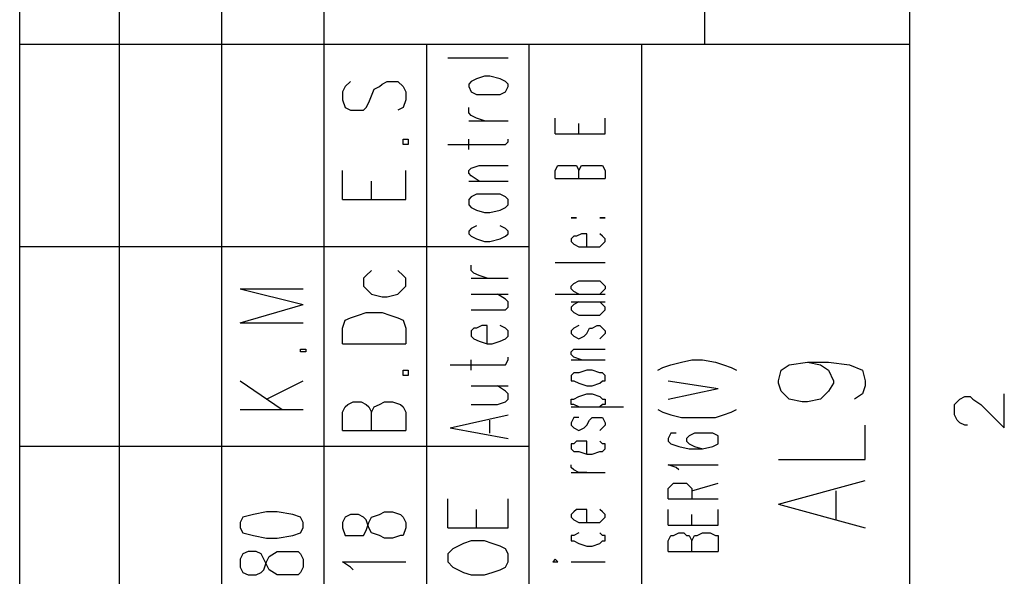
# Model space of a CAD drawing. Extents: x 13 to 200, y 21 to 284.
# Drawn here: x 173 to 199, y 226 to 241 of the extents above; entities that cross this region are included whole.
import ezdxf

# ---------------------------------------------------------------- set-up
doc = ezdxf.new("R2010")
doc.units = 0
doc.header["$MEASUREMENT"] = 0
doc.layers.add('CALQUE_1', color=160, linetype='Continuous')

msp = doc.modelspace()

# ---------------------------------------------------------------- linework, layer by layer
at = {"layer": 'CALQUE_1', "color": 7}
for p, q in [((172.865245, 157.271882), (172.865245, 280.393566)), ((175.546908, 161.363966), (175.546908, 280.393566)), ((178.298505, 161.363966), (178.298505, 280.393566)), ((181.050103, 240.740861), (181.050103, 280.393566)), ((191.280659, 240.740861), (191.280659, 280.393566)), ((196.784199, 22.507498), (196.784199, 280.393566)), ((196.784199, 240.740861), (172.865245, 240.740861)), ((181.050103, 161.363966), (181.050103, 240.740861)), ((183.802045, 161.363966), (183.802045, 240.740861)), ((186.553643, 157.271882), (186.553643, 240.740861)), ((189.587394, 177.804134), (189.587394, 240.740861)), ((184.366007, 240.387739), (185.988992, 240.387739)), ((181.755659, 239.752635), (181.614065, 239.612248)), ((182.602119, 239.682355), (182.743712, 239.752635)), ((182.743712, 239.752635), (183.025521, 239.752635)), ((183.025521, 239.752635), (183.167114, 239.612248)), ((185.000939, 239.752635), (184.930659, 239.682355)), ((185.142187, 239.823777), (185.000939, 239.752635)), ((185.354061, 239.894057), (185.142187, 239.823777)), ((185.49531, 239.894057), (185.354061, 239.894057)), ((185.777463, 239.823777), (185.49531, 239.894057)), ((185.918712, 239.752635), (185.777463, 239.823777)), ((185.988992, 239.682355), (185.918712, 239.752635)), ((181.614065, 239.612248), (181.543785, 239.470827)), ((181.543785, 239.470827), (181.543785, 239.259125)), ((182.248996, 239.188845), (182.39059, 239.540934)), ((182.39059, 239.540934), (182.531839, 239.612248)), ((182.531839, 239.612248), (182.602119, 239.682355)), ((183.167114, 239.612248), (183.237394, 239.470827)), ((183.237394, 239.470827), (183.237394, 239.259125)), ((184.930659, 239.682355), (184.930659, 239.612248)), ((184.930659, 239.612248), (185.000939, 239.470827)), ((185.000939, 239.470827), (185.142187, 239.400547)), ((185.777463, 239.400547), (185.918712, 239.470827)), ((185.918712, 239.470827), (185.988992, 239.612248)), ((185.988992, 239.612248), (185.988992, 239.682355)), ((181.543785, 239.259125), (181.614065, 239.047424)), ((183.237394, 239.259125), (183.167114, 239.047424)), ((185.142187, 239.400547), (185.354061, 239.400547)), ((185.354061, 239.400547), (185.49531, 239.400547)), ((185.49531, 239.400547), (185.777463, 239.400547)), ((181.614065, 239.047424), (181.755659, 238.977144)), ((181.755659, 238.977144), (181.967187, 238.977144)), ((181.967187, 238.977144), (182.108436, 238.977144)), ((182.108436, 238.977144), (182.178716, 239.047424)), ((182.178716, 239.047424), (182.248996, 239.188845)), ((183.167114, 239.047424), (183.025521, 238.977144)), ((184.930659, 238.906003), (184.930659, 239.047424)), ((185.000939, 238.835723), (184.930659, 238.906003)), ((184.930659, 238.694302), (185.988992, 238.694302)), ((185.142187, 238.765443), (185.000939, 238.835723)), ((185.354061, 238.694302), (185.142187, 238.765443)), ((187.258854, 238.342041), (187.258854, 238.765443)), ((188.599341, 238.342041), (188.599341, 238.765443)), ((187.89413, 238.342041), (187.89413, 238.624022)), ((183.167114, 238.059371), (183.167114, 238.200792)), ((183.167114, 238.200792), (183.307674, 238.200792)), ((183.307674, 238.200792), (183.307674, 238.059371)), ((184.930659, 237.918811), (184.930659, 238.200792)), ((185.988992, 238.130512), (185.988992, 238.200792)), ((187.258854, 238.342041), (188.599341, 238.342041)), ((183.307674, 238.059371), (183.167114, 238.059371)), ((184.366007, 238.059371), (185.707183, 238.059371)), ((185.707183, 238.059371), (185.918712, 238.059371)), ((185.918712, 238.059371), (185.988992, 238.130512)), ((181.543785, 236.577635), (181.543785, 237.353988)), ((183.237394, 236.577635), (183.237394, 237.353988)), ((184.930659, 237.353988), (185.000939, 237.424268)), ((184.930659, 237.283708), (184.930659, 237.353988)), ((185.000939, 237.424268), (185.212467, 237.495409)), ((185.212467, 237.495409), (185.988992, 237.495409)), ((187.258854, 237.353988), (187.329134, 237.495409)), ((187.258854, 237.142459), (187.258854, 237.353988)), ((187.329134, 237.495409), (187.400448, 237.495409)), ((187.400448, 237.495409), (187.541007, 237.495409)), ((187.541007, 237.495409), (187.611976, 237.495409)), ((187.611976, 237.495409), (187.752536, 237.495409)), ((187.752536, 237.495409), (187.82385, 237.495409)), ((187.82385, 237.495409), (187.89413, 237.353988)), ((187.89413, 237.353988), (187.96441, 237.495409)), ((187.89413, 237.142459), (187.89413, 237.353988)), ((187.96441, 237.495409), (188.035379, 237.495409)), ((188.035379, 237.495409), (188.175939, 237.495409)), ((188.175939, 237.495409), (188.387467, 237.495409)), ((188.387467, 237.495409), (188.458781, 237.495409)), ((188.458781, 237.495409), (188.529061, 237.495409)), ((188.529061, 237.495409), (188.599341, 237.353988)), ((188.599341, 237.353988), (188.599341, 237.142459)), ((185.000939, 237.212739), (184.930659, 237.283708)), ((185.212467, 237.072179), (185.000939, 237.212739)), ((187.258854, 237.142459), (188.599341, 237.142459)), ((182.32031, 236.577635), (182.32031, 237.072179)), ((184.930659, 237.072179), (185.988992, 237.072179)), ((181.543785, 236.577635), (183.237394, 236.577635)), ((185.000939, 236.648777), (184.930659, 236.577635)), ((184.930659, 236.577635), (184.930659, 236.437075)), ((185.142187, 236.719057), (185.000939, 236.648777)), ((185.354061, 236.719057), (185.142187, 236.719057)), ((185.49531, 236.719057), (185.354061, 236.719057)), ((185.777463, 236.719057), (185.49531, 236.719057)), ((185.918712, 236.648777), (185.777463, 236.719057)), ((185.988992, 236.577635), (185.918712, 236.648777)), ((185.988992, 236.437075), (185.988992, 236.577635)), ((184.930659, 236.437075), (185.000939, 236.365934)), ((185.000939, 236.365934), (185.142187, 236.295654)), ((185.142187, 236.295654), (185.354061, 236.225374)), ((185.49531, 236.225374), (185.777463, 236.295654)), ((185.777463, 236.295654), (185.918712, 236.365934)), ((185.918712, 236.365934), (185.988992, 236.437075)), ((185.354061, 236.225374), (185.49531, 236.225374)), ((187.682256, 236.083953), (187.752536, 236.083953)), ((187.752536, 236.083953), (187.682256, 236.083953)), ((187.752536, 236.083953), (187.82385, 236.083953)), ((187.82385, 236.083953), (187.752536, 236.083953)), ((188.458781, 236.083953), (188.529061, 236.083953)), ((188.529061, 236.083953), (188.458781, 236.083953)), ((188.529061, 236.083953), (188.599341, 236.083953)), ((188.599341, 236.083953), (188.529061, 236.083953)), ((185.000939, 235.801972), (184.930659, 235.731003)), ((185.142187, 235.872252), (185.000939, 235.801972)), ((185.918712, 235.801972), (185.777463, 235.872252)), ((185.988992, 235.731003), (185.918712, 235.801972)), ((184.930659, 235.731003), (184.930659, 235.660723)), ((184.930659, 235.660723), (185.000939, 235.590443)), ((185.000939, 235.590443), (185.142187, 235.519302)), ((185.142187, 235.519302), (185.354061, 235.449022)), ((185.49531, 235.449022), (185.777463, 235.519302)), ((185.777463, 235.519302), (185.918712, 235.590443)), ((185.918712, 235.590443), (185.988992, 235.660723)), ((185.988992, 235.660723), (185.988992, 235.731003)), ((187.752536, 235.590443), (187.682256, 235.519302)), ((187.682256, 235.519302), (187.682256, 235.449022)), ((187.82385, 235.590443), (187.752536, 235.590443)), ((187.96441, 235.660723), (187.82385, 235.590443)), ((188.105659, 235.660723), (187.96441, 235.660723)), ((188.105659, 235.307601), (188.105659, 235.660723)), ((188.529061, 235.590443), (188.458781, 235.660723)), ((188.599341, 235.519302), (188.529061, 235.590443)), ((188.599341, 235.449022), (188.599341, 235.519302)), ((186.553643, 235.307601), (172.865245, 235.307601)), ((185.354061, 235.449022), (185.49531, 235.449022)), ((187.682256, 235.449022), (187.752536, 235.378742)), ((187.752536, 235.378742), (187.89413, 235.307601)), ((187.89413, 235.307601), (188.105659, 235.307601)), ((188.105659, 235.307601), (188.247252, 235.307601)), ((188.247252, 235.307601), (188.458781, 235.307601)), ((188.458781, 235.307601), (188.529061, 235.378742)), ((188.529061, 235.378742), (188.599341, 235.449022)), ((185.000939, 234.67267), (185.000939, 234.813919)), ((187.258854, 234.884199), (188.599341, 234.884199)), ((182.178716, 234.53211), (182.108436, 234.460969)), ((182.108436, 234.460969), (182.108436, 234.249268)), ((182.32031, 234.67267), (182.178716, 234.53211)), ((183.167114, 234.53211), (183.025521, 234.67267)), ((183.237394, 234.460969), (183.167114, 234.53211)), ((183.237394, 234.249268), (183.237394, 234.460969)), ((185.071908, 234.60239), (185.000939, 234.67267)), ((185.000939, 234.460969), (185.988992, 234.460969)), ((185.212467, 234.53211), (185.071908, 234.60239)), ((185.424341, 234.460969), (185.212467, 234.53211)), ((178.792187, 234.178988), (180.485452, 233.755585)), ((178.792187, 234.178988), (180.485452, 234.178988)), ((182.108436, 234.249268), (182.178716, 234.178988)), ((182.178716, 234.178988), (182.32031, 234.037566)), ((183.025521, 234.037566), (183.167114, 234.178988)), ((183.167114, 234.178988), (183.237394, 234.249268)), ((187.682256, 234.249268), (187.752536, 234.320409)), ((187.682256, 234.178988), (187.682256, 234.249268)), ((187.752536, 234.108708), (187.682256, 234.178988)), ((187.752536, 234.320409), (187.89413, 234.390689)), ((187.89413, 234.390689), (188.105659, 234.390689)), ((188.105659, 234.390689), (188.247252, 234.390689)), ((188.247252, 234.390689), (188.458781, 234.390689)), ((188.458781, 234.390689), (188.529061, 234.320409)), ((188.529061, 234.320409), (188.599341, 234.249268)), ((188.599341, 234.178988), (188.529061, 234.108708)), ((188.599341, 234.249268), (188.599341, 234.178988)), ((182.32031, 234.037566), (182.602119, 233.967287)), ((182.602119, 233.967287), (182.743712, 233.967287)), ((182.743712, 233.967287), (183.025521, 234.037566)), ((185.000939, 234.037566), (185.988992, 234.037566)), ((185.918712, 233.897007), (185.707183, 234.037566)), ((187.258854, 234.037566), (188.599341, 234.037566)), ((187.89413, 234.037566), (187.752536, 234.108708)), ((188.529061, 234.108708), (188.458781, 234.037566)), ((178.792187, 233.262075), (180.485452, 233.755585)), ((185.988992, 233.825865), (185.918712, 233.897007)), ((185.918712, 233.614164), (185.988992, 233.685305)), ((185.988992, 233.685305), (185.988992, 233.825865)), ((187.682256, 233.825865), (188.599341, 233.825865)), ((187.752536, 233.755585), (187.682256, 233.685305)), ((187.682256, 233.685305), (187.682256, 233.614164)), ((187.89413, 233.825865), (187.752536, 233.755585)), ((188.529061, 233.755585), (188.458781, 233.825865)), ((188.599341, 233.685305), (188.529061, 233.755585)), ((188.599341, 233.614164), (188.599341, 233.685305)), ((181.614065, 233.332183), (181.755659, 233.402463)), ((181.755659, 233.402463), (181.967187, 233.473777)), ((181.967187, 233.473777), (182.178716, 233.543884)), ((182.178716, 233.543884), (182.602119, 233.543884)), ((182.602119, 233.543884), (182.813992, 233.473777)), ((182.813992, 233.473777), (183.025521, 233.402463)), ((183.025521, 233.402463), (183.167114, 233.332183)), ((185.000939, 233.614164), (185.707183, 233.614164)), ((185.707183, 233.614164), (185.918712, 233.614164)), ((187.682256, 233.614164), (187.752536, 233.543884)), ((187.752536, 233.543884), (187.89413, 233.473777)), ((187.89413, 233.473777), (188.105659, 233.473777)), ((188.105659, 233.473777), (188.247252, 233.473777)), ((188.247252, 233.473777), (188.458781, 233.473777)), ((188.458781, 233.473777), (188.529061, 233.543884)), ((188.529061, 233.543884), (188.599341, 233.614164)), ((178.792187, 233.262075), (180.485452, 233.262075)), ((181.543785, 233.120654), (181.614065, 233.332183)), ((181.543785, 232.697252), (181.543785, 233.120654)), ((183.167114, 233.332183), (183.237394, 233.120654)), ((183.237394, 233.120654), (183.237394, 232.697252)), ((185.071908, 233.120654), (185.000939, 233.050374)), ((185.142187, 233.120654), (185.071908, 233.120654)), ((185.283781, 233.190934), (185.142187, 233.120654)), ((185.424341, 233.190934), (185.283781, 233.190934)), ((185.424341, 232.697252), (185.424341, 233.190934)), ((185.918712, 233.120654), (185.777463, 233.190934)), ((185.988992, 233.050374), (185.918712, 233.120654)), ((187.752536, 233.120654), (187.682256, 233.050374)), ((187.89413, 233.190934), (187.752536, 233.120654)), ((188.105659, 232.979233), (188.175939, 233.120654)), ((188.175939, 233.120654), (188.247252, 233.120654)), ((188.247252, 233.120654), (188.387467, 233.190934)), ((188.387467, 233.190934), (188.458781, 233.190934)), ((188.458781, 233.190934), (188.529061, 233.120654)), ((188.529061, 233.120654), (188.599341, 233.050374)), ((185.000939, 233.050374), (185.000939, 232.908953)), ((185.000939, 232.908953), (185.071908, 232.838673)), ((185.918712, 232.838673), (185.988992, 232.908953)), ((185.988992, 232.908953), (185.988992, 233.050374)), ((187.682256, 233.050374), (187.682256, 232.979233)), ((187.682256, 232.979233), (187.752536, 232.908953)), ((187.752536, 232.908953), (187.89413, 232.838673)), ((187.89413, 232.838673), (188.035379, 232.908953)), ((188.035379, 232.908953), (188.105659, 232.979233)), ((188.529061, 232.908953), (188.458781, 232.838673)), ((188.599341, 232.979233), (188.529061, 232.908953)), ((188.599341, 233.050374), (188.599341, 232.979233)), ((181.543785, 232.697252), (183.237394, 232.697252)), ((185.071908, 232.838673), (185.212467, 232.767532)), ((185.212467, 232.767532), (185.424341, 232.697252)), ((185.424341, 232.697252), (185.56559, 232.697252)), ((185.56559, 232.697252), (185.777463, 232.767532)), ((185.777463, 232.767532), (185.918712, 232.838673)), ((180.415172, 232.485551), (180.415172, 232.555831)), ((180.415172, 232.555831), (180.555732, 232.555831)), ((180.555732, 232.485551), (180.415172, 232.485551)), ((180.555732, 232.555831), (180.555732, 232.485551)), ((185.988992, 232.27385), (185.988992, 232.34413)), ((187.682256, 232.485551), (187.752536, 232.555831)), ((187.682256, 232.415271), (187.682256, 232.485551)), ((187.752536, 232.34413), (187.682256, 232.415271)), ((187.752536, 232.555831), (187.96441, 232.555831)), ((187.96441, 232.27385), (187.752536, 232.34413)), ((187.96441, 232.555831), (188.599341, 232.555831)), ((184.436976, 232.132601), (185.707183, 232.132601)), ((185.000939, 231.992041), (185.000939, 232.27385)), ((185.707183, 232.132601), (185.918712, 232.132601)), ((185.918712, 232.132601), (185.988992, 232.27385)), ((187.682256, 232.27385), (188.599341, 232.27385)), ((190.010796, 231.992041), (190.152045, 232.062321)), ((190.152045, 232.062321), (190.363919, 232.132601)), ((190.363919, 232.132601), (190.645728, 232.20357)), ((190.645728, 232.20357), (190.927881, 232.27385)), ((190.927881, 232.27385), (191.210379, 232.27385)), ((191.210379, 232.27385), (191.562812, 232.20357)), ((191.562812, 232.20357), (191.774341, 232.132601)), ((191.774341, 232.132601), (191.986214, 232.062321)), ((191.986214, 232.062321), (192.127463, 231.992041)), ((193.327045, 231.992041), (193.538919, 232.132601)), ((193.538919, 232.132601), (194.032601, 232.20357)), ((194.032601, 232.20357), (194.385723, 232.132601)), ((194.032601, 232.20357), (194.597252, 232.20357)), ((194.385723, 232.132601), (194.597252, 231.992041)), ((194.597252, 232.20357), (195.161214, 232.132601)), ((195.161214, 232.132601), (195.514336, 231.992041)), ((183.167114, 231.85062), (183.167114, 231.992041)), ((183.167114, 231.992041), (183.307674, 231.992041)), ((183.307674, 231.85062), (183.167114, 231.85062)), ((183.307674, 231.992041), (183.307674, 231.85062)), ((187.752536, 231.9209), (187.682256, 231.85062)), ((187.682256, 231.85062), (187.682256, 231.709199)), ((187.89413, 231.9209), (187.752536, 231.9209)), ((188.105659, 231.992041), (187.89413, 231.9209)), ((188.247252, 231.992041), (188.105659, 231.992041)), ((188.458781, 231.9209), (188.247252, 231.992041)), ((188.529061, 231.9209), (188.458781, 231.9209)), ((188.599341, 231.85062), (188.529061, 231.9209)), ((188.599341, 231.709199), (188.599341, 231.85062)), ((193.256076, 231.709199), (193.327045, 231.992041)), ((194.597252, 231.992041), (194.737812, 231.709199)), ((195.514336, 231.992041), (195.584616, 231.709199)), ((178.792187, 231.709199), (179.920801, 230.933708)), ((179.497399, 231.215516), (180.485452, 231.709199)), ((185.000939, 231.568639), (185.988992, 231.568639)), ((185.918712, 231.427218), (185.707183, 231.568639)), ((187.682256, 231.709199), (187.752536, 231.709199)), ((187.752536, 231.709199), (187.89413, 231.638919)), ((187.89413, 231.638919), (188.105659, 231.568639)), ((188.105659, 231.568639), (188.247252, 231.568639)), ((188.247252, 231.568639), (188.458781, 231.638919)), ((188.458781, 231.638919), (188.529061, 231.709199)), ((188.529061, 231.709199), (188.599341, 231.709199)), ((190.292605, 231.709199), (191.633781, 231.497498)), ((193.256076, 231.638919), (193.256076, 231.709199)), ((193.327045, 231.427218), (193.256076, 231.638919)), ((194.737812, 231.638919), (194.597252, 231.427218)), ((194.737812, 231.709199), (194.737812, 231.638919)), ((195.584616, 231.568639), (195.514336, 231.356938)), ((195.584616, 231.709199), (195.584616, 231.568639)), ((185.988992, 231.356938), (185.918712, 231.427218)), ((185.988992, 231.215516), (185.988992, 231.356938)), ((187.752536, 231.215516), (187.89413, 231.285796)), ((187.89413, 231.285796), (188.105659, 231.356938)), ((188.105659, 231.356938), (188.247252, 231.356938)), ((188.247252, 231.356938), (188.458781, 231.285796)), ((188.458781, 231.285796), (188.529061, 231.215516)), ((190.292605, 231.215516), (191.633781, 231.497498)), ((193.538919, 231.215516), (193.327045, 231.427218)), ((194.597252, 231.427218), (194.385723, 231.215516)), ((195.514336, 231.356938), (195.302463, 231.215516)), ((198.124685, 231.215516), (198.265934, 231.285796)), ((198.265934, 231.285796), (198.407183, 231.285796)), ((198.407183, 231.285796), (198.477463, 231.215516)), ((199.324268, 230.439164), (199.324268, 231.356938)), ((181.543785, 230.862566), (181.614065, 231.003988)), ((181.614065, 231.003988), (181.685379, 231.074268)), ((181.685379, 231.074268), (181.825939, 231.145237)), ((181.825939, 231.145237), (182.037467, 231.145237)), ((182.037467, 231.145237), (182.178716, 231.074268)), ((182.178716, 231.074268), (182.248996, 231.003988)), ((182.248996, 231.003988), (182.32031, 230.862566)), ((182.32031, 230.862566), (182.39059, 231.003988)), ((182.39059, 231.003988), (182.531839, 231.074268)), ((182.531839, 231.074268), (182.672399, 231.145237)), ((182.672399, 231.145237), (182.884272, 231.145237)), ((182.884272, 231.145237), (183.095801, 231.074268)), ((183.095801, 231.074268), (183.167114, 231.003988)), ((183.167114, 231.003988), (183.237394, 230.862566)), ((185.000939, 231.074268), (185.707183, 231.074268)), ((185.707183, 231.074268), (185.918712, 231.145237)), ((185.918712, 231.145237), (185.988992, 231.215516)), ((187.682256, 231.074268), (187.682256, 231.215516)), ((187.682256, 231.215516), (187.752536, 231.215516)), ((187.752536, 231.074268), (187.682256, 231.074268)), ((187.682256, 231.003988), (189.093712, 231.003988)), ((187.89413, 231.003988), (187.752536, 231.074268)), ((188.529061, 231.074268), (188.458781, 231.003988)), ((188.529061, 231.215516), (188.599341, 231.215516)), ((188.599341, 231.074268), (188.529061, 231.074268)), ((188.599341, 231.215516), (188.599341, 231.074268)), ((193.891007, 231.145237), (193.538919, 231.215516)), ((194.032601, 231.145237), (193.891007, 231.145237)), ((194.385723, 231.215516), (194.032601, 231.145237)), ((197.984125, 231.074268), (198.054405, 231.145237)), ((197.984125, 230.792287), (197.984125, 231.074268)), ((198.054405, 231.145237), (198.124685, 231.215516)), ((198.477463, 231.215516), (198.689336, 231.074268)), ((198.689336, 231.074268), (199.324268, 230.439164)), ((178.792187, 230.933708), (180.485452, 230.933708)), ((181.543785, 230.368884), (181.543785, 230.862566)), ((182.32031, 230.368884), (182.32031, 230.862566)), ((183.237394, 230.862566), (183.237394, 230.368884)), ((184.436976, 230.439164), (185.988992, 230.792287)), ((190.010796, 230.933708), (190.152045, 230.862566)), ((190.152045, 230.862566), (190.363919, 230.792287)), ((190.363919, 230.792287), (190.645728, 230.722007)), ((191.562812, 230.722007), (191.774341, 230.792287)), ((191.774341, 230.792287), (191.986214, 230.862566)), ((191.986214, 230.862566), (192.127463, 230.933708)), ((198.054405, 230.650865), (197.984125, 230.792287)), ((185.49531, 230.298604), (185.49531, 230.650865)), ((187.752536, 230.722007), (187.682256, 230.580585)), ((187.682256, 230.580585), (187.682256, 230.510305)), ((187.682256, 230.510305), (187.752536, 230.439164)), ((187.89413, 230.722007), (187.752536, 230.722007)), ((188.035379, 230.439164), (188.105659, 230.510305)), ((188.105659, 230.510305), (188.175939, 230.650865)), ((188.175939, 230.650865), (188.247252, 230.722007)), ((188.247252, 230.722007), (188.387467, 230.722007)), ((188.387467, 230.722007), (188.458781, 230.722007)), ((188.458781, 230.722007), (188.529061, 230.722007)), ((188.529061, 230.722007), (188.599341, 230.580585)), ((188.599341, 230.510305), (188.529061, 230.439164)), ((188.599341, 230.580585), (188.599341, 230.510305)), ((190.645728, 230.722007), (190.927881, 230.722007)), ((190.927881, 230.722007), (191.210379, 230.722007)), ((191.210379, 230.722007), (191.562812, 230.722007)), ((195.584616, 229.592532), (195.584616, 230.510305)), ((198.124685, 230.580585), (198.054405, 230.650865)), ((198.265934, 230.510305), (198.124685, 230.580585)), ((198.336214, 230.510305), (198.265934, 230.510305)), ((181.543785, 230.368884), (183.237394, 230.368884)), ((184.436976, 230.439164), (185.988992, 230.157183)), ((187.752536, 230.439164), (187.89413, 230.368884)), ((187.89413, 230.368884), (188.035379, 230.439164)), ((188.529061, 230.439164), (188.458781, 230.368884)), ((190.363919, 230.298604), (190.292605, 230.157183)), ((190.504479, 230.298604), (190.363919, 230.298604)), ((190.857601, 230.227463), (190.787321, 230.157183)), ((190.99885, 230.298604), (190.857601, 230.227463)), ((191.210379, 230.298604), (190.99885, 230.298604)), ((191.280659, 230.298604), (191.210379, 230.298604)), ((191.492532, 230.298604), (191.280659, 230.298604)), ((191.633781, 230.227463), (191.492532, 230.298604)), ((191.633781, 230.157183), (191.633781, 230.227463)), ((186.553643, 229.945482), (172.865245, 229.945482)), ((187.752536, 230.015762), (187.682256, 230.015762)), ((187.682256, 230.015762), (187.682256, 229.875202)), ((187.82385, 230.086903), (187.752536, 230.015762)), ((187.96441, 230.086903), (187.82385, 230.086903)), ((188.105659, 230.086903), (187.96441, 230.086903)), ((188.105659, 229.733781), (188.105659, 230.086903)), ((188.529061, 230.015762), (188.458781, 230.086903)), ((188.599341, 230.015762), (188.529061, 230.015762)), ((188.599341, 229.875202), (188.599341, 230.015762)), ((190.292605, 230.157183), (190.292605, 230.086903)), ((190.292605, 230.086903), (190.363919, 230.015762)), ((190.363919, 230.015762), (190.575448, 229.945482)), ((190.575448, 229.945482), (190.857601, 229.875202)), ((190.787321, 230.157183), (190.787321, 230.086903)), ((190.787321, 230.086903), (190.857601, 230.015762)), ((190.857601, 230.015762), (190.99885, 229.945482)), ((190.99885, 229.945482), (191.210379, 229.875202)), ((191.210379, 229.875202), (191.492532, 229.945482)), ((191.492532, 229.945482), (191.633781, 230.015762)), ((191.633781, 230.086903), (191.633781, 230.157183)), ((191.633781, 230.015762), (191.633781, 230.086903)), ((187.682256, 229.875202), (187.752536, 229.804061)), ((187.752536, 229.804061), (187.89413, 229.804061)), ((187.89413, 229.804061), (188.105659, 229.733781)), ((188.105659, 229.733781), (188.247252, 229.733781)), ((188.247252, 229.733781), (188.458781, 229.804061)), ((188.458781, 229.804061), (188.529061, 229.804061)), ((188.529061, 229.804061), (188.599341, 229.875202)), ((190.857601, 229.875202), (191.210379, 229.875202)), ((187.682256, 229.380831), (187.682256, 229.451972)), ((190.504479, 229.380831), (190.292605, 229.451972)), ((190.292605, 229.451972), (191.633781, 229.451972)), ((193.256076, 229.592532), (195.584616, 229.592532)), ((187.752536, 229.310551), (187.682256, 229.380831)), ((187.682256, 229.240271), (188.599341, 229.240271)), ((187.89413, 229.240271), (187.752536, 229.310551)), ((188.105659, 229.240271), (187.89413, 229.240271)), ((190.575448, 229.310551), (190.504479, 229.380831)), ((190.292605, 228.816869), (190.363919, 228.887149)), ((190.363919, 228.887149), (190.434199, 228.957429)), ((190.434199, 228.957429), (190.575448, 228.957429)), ((190.575448, 228.957429), (190.716007, 228.957429)), ((190.716007, 228.957429), (190.787321, 228.957429)), ((190.787321, 228.957429), (190.857601, 228.887149)), ((190.857601, 228.887149), (190.927881, 228.816869)), ((190.927881, 228.745728), (191.633781, 228.957429)), ((193.256076, 228.393639), (195.584616, 229.02857)), ((190.292605, 228.534199), (190.292605, 228.816869)), ((190.927881, 228.816869), (190.927881, 228.534199)), ((194.808781, 227.970237), (194.808781, 228.745728)), ((184.366007, 227.758535), (184.366007, 228.534199)), ((185.988992, 227.758535), (185.988992, 228.534199)), ((190.292605, 228.534199), (191.633781, 228.534199)), ((193.256076, 228.393639), (195.584616, 227.758535)), ((179.14531, 228.110796), (178.862467, 228.040516)), ((179.497399, 228.181938), (179.14531, 228.110796)), ((179.780241, 228.181938), (179.497399, 228.181938)), ((180.203643, 228.110796), (179.780241, 228.181938)), ((180.415172, 228.040516), (180.203643, 228.110796)), ((181.755659, 228.110796), (181.614065, 228.040516)), ((181.967187, 228.110796), (181.755659, 228.110796)), ((182.108436, 228.040516), (181.967187, 228.110796)), ((182.32031, 228.040516), (182.531839, 228.110796)), ((182.531839, 228.110796), (182.672399, 228.181938)), ((182.672399, 228.181938), (182.884272, 228.181938)), ((182.884272, 228.181938), (183.095801, 228.110796)), ((183.095801, 228.110796), (183.167114, 228.040516)), ((185.142187, 227.758535), (185.142187, 228.252218)), ((187.752536, 228.181938), (187.682256, 228.110796)), ((187.682256, 228.110796), (187.682256, 228.040516)), ((187.82385, 228.252218), (187.752536, 228.181938)), ((187.96441, 228.252218), (187.82385, 228.252218)), ((188.105659, 228.252218), (187.96441, 228.252218)), ((188.105659, 227.899095), (188.105659, 228.252218)), ((188.529061, 228.181938), (188.458781, 228.252218)), ((188.599341, 228.110796), (188.529061, 228.181938)), ((188.599341, 228.040516), (188.599341, 228.110796)), ((190.292605, 227.828815), (190.292605, 228.252218)), ((190.927881, 227.828815), (190.927881, 228.110796)), ((191.633781, 227.828815), (191.633781, 228.252218)), ((178.862467, 228.040516), (178.792187, 227.899095)), ((178.792187, 227.899095), (178.792187, 227.758535)), ((180.485452, 227.899095), (180.415172, 228.040516)), ((180.485452, 227.758535), (180.485452, 227.899095)), ((181.614065, 228.040516), (181.543785, 227.899095)), ((181.543785, 227.899095), (181.543785, 227.758535)), ((182.178716, 227.970237), (182.108436, 228.040516)), ((182.248996, 227.758535), (182.178716, 227.970237)), ((182.178716, 227.687394), (182.248996, 227.899095)), ((182.248996, 227.899095), (182.32031, 228.040516)), ((183.167114, 228.040516), (183.237394, 227.899095)), ((183.237394, 227.899095), (183.237394, 227.758535)), ((187.682256, 228.040516), (187.752536, 227.970237)), ((187.752536, 227.970237), (187.89413, 227.899095)), ((187.89413, 227.899095), (188.105659, 227.899095)), ((188.105659, 227.899095), (188.247252, 227.899095)), ((188.247252, 227.899095), (188.458781, 227.899095)), ((188.458781, 227.899095), (188.529061, 227.970237)), ((188.529061, 227.970237), (188.599341, 228.040516)), ((190.292605, 227.828815), (191.633781, 227.828815)), ((178.792187, 227.758535), (178.862467, 227.617114)), ((178.862467, 227.617114), (179.14531, 227.546834)), ((180.203643, 227.546834), (180.415172, 227.617114)), ((180.415172, 227.617114), (180.485452, 227.758535)), ((181.543785, 227.758535), (181.614065, 227.546834)), ((182.108436, 227.546834), (182.178716, 227.687394)), ((182.32031, 227.617114), (182.248996, 227.758535)), ((182.531839, 227.546834), (182.32031, 227.617114)), ((183.237394, 227.758535), (183.167114, 227.546834)), ((184.366007, 227.758535), (185.988992, 227.758535)), ((187.89413, 227.617114), (187.752536, 227.546834)), ((188.529061, 227.546834), (188.458781, 227.617114)), ((190.434199, 227.546834), (190.575448, 227.617114)), ((190.575448, 227.617114), (190.716007, 227.617114)), ((190.716007, 227.617114), (190.787321, 227.546834)), ((191.06913, 227.546834), (191.210379, 227.617114)), ((191.210379, 227.617114), (191.422252, 227.617114)), ((191.422252, 227.617114), (191.562812, 227.546834)), ((179.14531, 227.546834), (179.497399, 227.475693)), ((179.497399, 227.475693), (179.780241, 227.475693)), ((179.780241, 227.475693), (180.203643, 227.546834)), ((181.614065, 227.546834), (181.755659, 227.546834)), ((181.755659, 227.546834), (181.967187, 227.546834)), ((181.967187, 227.546834), (182.108436, 227.546834)), ((182.672399, 227.475693), (182.531839, 227.546834)), ((182.884272, 227.475693), (182.672399, 227.475693)), ((183.095801, 227.546834), (182.884272, 227.475693)), ((183.167114, 227.546834), (183.095801, 227.546834)), ((184.78941, 227.335133), (184.64885, 227.263992)), ((185.000939, 227.405413), (184.78941, 227.335133)), ((185.354061, 227.405413), (185.000939, 227.405413)), ((185.56559, 227.335133), (185.354061, 227.405413)), ((185.777463, 227.263992), (185.56559, 227.335133)), ((187.752536, 227.546834), (187.682256, 227.546834)), ((187.682256, 227.546834), (187.682256, 227.405413)), ((187.682256, 227.405413), (187.752536, 227.405413)), ((187.752536, 227.405413), (187.89413, 227.335133)), ((187.89413, 227.335133), (188.105659, 227.263992)), ((188.247252, 227.263992), (188.458781, 227.335133)), ((188.458781, 227.335133), (188.529061, 227.405413)), ((188.599341, 227.546834), (188.529061, 227.546834)), ((188.529061, 227.405413), (188.599341, 227.405413)), ((188.599341, 227.405413), (188.599341, 227.546834)), ((190.292605, 227.405413), (190.363919, 227.546834)), ((190.292605, 227.123604), (190.292605, 227.405413)), ((190.363919, 227.546834), (190.434199, 227.546834)), ((190.787321, 227.546834), (190.857601, 227.546834)), ((190.857601, 227.546834), (190.927881, 227.405413)), ((190.927881, 227.405413), (190.99885, 227.546834)), ((190.927881, 227.123604), (190.927881, 227.405413)), ((190.99885, 227.546834), (191.06913, 227.546834)), ((191.562812, 227.546834), (191.633781, 227.546834)), ((191.633781, 227.546834), (191.633781, 227.405413)), ((191.633781, 227.405413), (191.633781, 227.123604)), ((178.862467, 227.052463), (178.792187, 226.911903)), ((179.003716, 227.123604), (178.862467, 227.052463)), ((179.21559, 227.123604), (179.003716, 227.123604)), ((179.356839, 227.052463), (179.21559, 227.123604)), ((179.427119, 226.911903), (179.356839, 227.052463)), ((179.568712, 226.982183), (179.780241, 227.123604)), ((179.780241, 227.123604), (179.920801, 227.123604)), ((179.920801, 227.123604), (180.203643, 227.123604)), ((180.203643, 227.123604), (180.344203, 227.123604)), ((180.344203, 227.123604), (180.415172, 227.052463)), ((180.415172, 227.052463), (180.485452, 226.911903)), ((184.507256, 227.193712), (184.366007, 227.052463)), ((184.366007, 227.052463), (184.366007, 226.840762)), ((184.64885, 227.263992), (184.507256, 227.193712)), ((185.918712, 227.193712), (185.777463, 227.263992)), ((185.988992, 227.052463), (185.918712, 227.193712)), ((185.988992, 226.840762), (185.988992, 227.052463)), ((188.105659, 227.263992), (188.247252, 227.263992)), ((190.292605, 227.123604), (191.633781, 227.123604)), ((178.792187, 226.911903), (178.792187, 226.700202)), ((179.497399, 226.770482), (179.427119, 226.911903)), ((179.427119, 226.629061), (179.497399, 226.840762)), ((179.497399, 226.840762), (179.568712, 226.982183)), ((179.568712, 226.629061), (179.497399, 226.770482)), ((180.485452, 226.911903), (180.485452, 226.700202)), ((181.755659, 226.700202), (181.543785, 226.840762)), ((181.543785, 226.840762), (183.237394, 226.840762)), ((184.366007, 226.840762), (184.507256, 226.700202)), ((185.918712, 226.700202), (185.988992, 226.840762)), ((187.258854, 226.911903), (187.188574, 226.840762)), ((187.188574, 226.840762), (187.258854, 226.840762)), ((187.329134, 226.840762), (187.258854, 226.911903)), ((187.258854, 226.840762), (187.329134, 226.840762)), ((187.682256, 226.840762), (188.599341, 226.840762)), ((178.792187, 226.700202), (178.862467, 226.558781)), ((178.862467, 226.558781), (179.003716, 226.488501)), ((179.21559, 226.488501), (179.356839, 226.558781)), ((179.356839, 226.558781), (179.427119, 226.629061)), ((179.780241, 226.488501), (179.568712, 226.629061)), ((180.415172, 226.558781), (180.344203, 226.488501)), ((180.485452, 226.700202), (180.415172, 226.558781)), ((181.825939, 226.629061), (181.755659, 226.700202)), ((184.507256, 226.700202), (184.64885, 226.629061)), ((184.64885, 226.629061), (184.78941, 226.558781)), ((184.78941, 226.558781), (185.000939, 226.488501)), ((185.354061, 226.488501), (185.56559, 226.558781)), ((185.56559, 226.558781), (185.777463, 226.629061)), ((185.777463, 226.629061), (185.918712, 226.700202)), ((179.003716, 226.488501), (179.21559, 226.488501)), ((179.920801, 226.488501), (179.780241, 226.488501)), ((180.203643, 226.488501), (179.920801, 226.488501)), ((180.344203, 226.488501), (180.203643, 226.488501)), ((185.000939, 226.488501), (185.354061, 226.488501))]:
    msp.add_line(p, q, dxfattribs=at)

doc.saveas('drawing.dxf')
